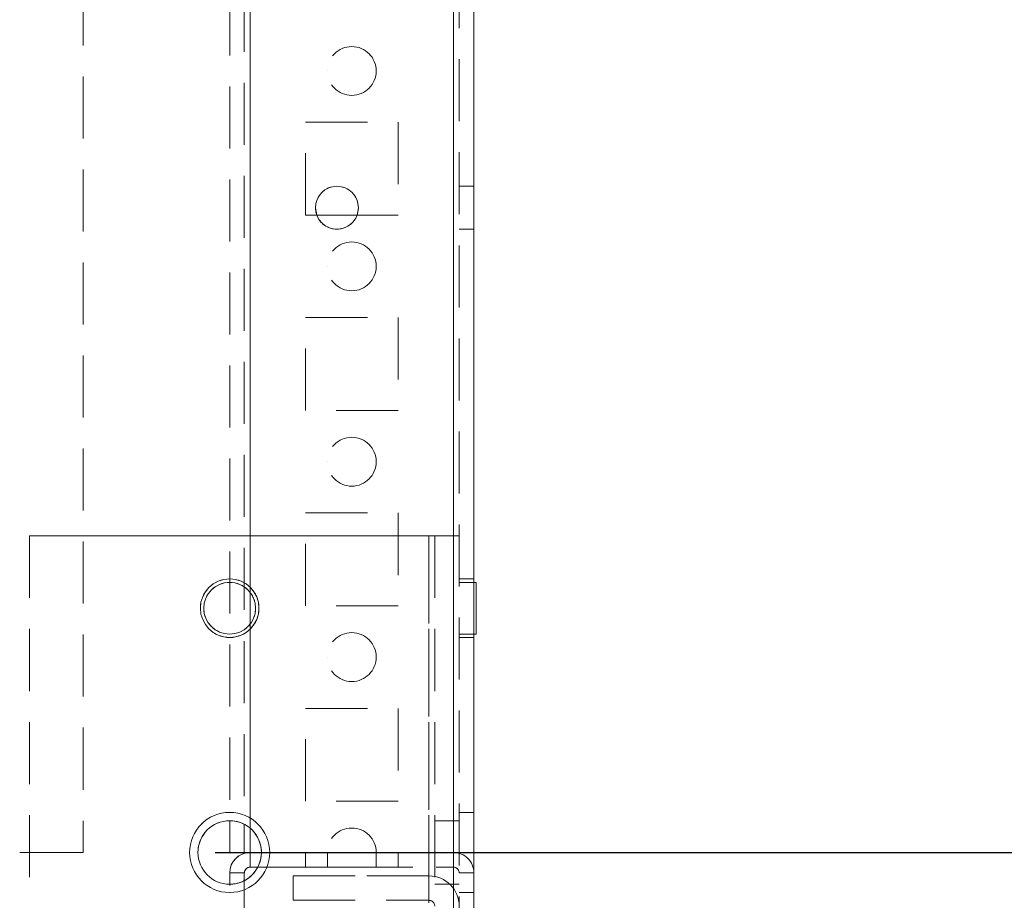
# Model space of a CAD drawing. Units: millimetres. Extents: x -3786 to 4614, y -3385 to 2555.
# Drawn here: x 1925 to 2026, y -1928 to -1838 of the extents above; entities that cross this region are included whole.
import ezdxf

# ---------------------------------------------------------------- set-up
doc = ezdxf.new("R2010")
doc.units = ezdxf.units.MM
doc.header["$LTSCALE"] = 5
doc.header["$PDSIZE"] = -1
doc.linetypes.add('HIDDEN', pattern=[1.905, 1.27, -0.635])
doc.layers.add('Dimensions', color=7, linetype='Continuous')
doc.styles.get("Standard").update_dxf_attribs({"font": 'romans.shx', "width": 0.8})
doc.dimstyles.new('SLDDIMSTYLE2', dxfattribs={"dimscale": 10, "dimtxt": 2.5, "dimasz": 3.302, "dimexe": 1, "dimexo": 1, "dimgap": 0.926042, "dimtad": 1, "dimdec": 0, "dimrnd": 1e-09, "dimzin": 12, "dimdsep": 46, "dimtxsty": 'Standard', "dimcen": 2, "dimadec": 0, "dimazin": 3, "dimtfac": 1, "dimtdec": 0, "dimtmove": 0, "dimatfit": 0, "dimfxl": 1, "dimfrac": 2, "dimtolj": 1, "dimtzin": 12, "dimarcsym": 0})

# ---------------------------------------------------------------- blocks, each defined once
blk = doc.blocks.new('*D44')
at = {"layer": 'Defpoints', "color": 0, "transparency": 16777216}
for p in [(1969.15, -1973.42), (2406.32, -1973.42), (1951.24, -2075.69)]:
    blk.add_point(p, dxfattribs=at)
at = {"layer": 'Dimensions', "color": 0, "lineweight": -2, "transparency": 16777216}
for p, q in [((2406.32, -1907.38), (2406.32, -1841.34)), ((1989.15, -1973.42), (2426.32, -1973.42)), ((2406.32, -1973.42), (2406.32, -2075.69)), ((1971.24, -2075.69), (2426.32, -2075.69)), ((2406.32, -2141.73), (2406.32, -2341.95))]:
    blk.add_line(p, q, dxfattribs=at)
at = {"layer": 'Dimensions', "color": 0, "transparency": 16777216}
for points in [[(2395.31, -1907.38), (2417.32, -1907.38), (2406.32, -1973.42)], [(2395.31, -2141.73), (2417.32, -2141.73), (2406.32, -2075.69)]]:
    blk.add_solid(points, dxfattribs=at)
at = {"layer": 'Dimensions', "color": 0, "transparency": 16777216, "insert": (2362.8, -2274.86), "char_height": 50, "attachment_point": 5, "rotation": 90}
blk.add_mtext('\\A1;102', dxfattribs=at)
blk = doc.blocks.new('*D45')
at = {"layer": 'Defpoints', "color": 0, "transparency": 16777216}
for p in [(1924.75, -1923.42), (2252.55, -1923.42), (1969.15, -1973.42)]:
    blk.add_point(p, dxfattribs=at)
at = {"layer": 'Dimensions', "color": 0, "lineweight": -2, "transparency": 16777216}
for p, q in [((2252.55, -1857.38), (2252.55, -1791.34)), ((1944.75, -1923.42), (2272.55, -1923.42)), ((2252.55, -1923.42), (2252.55, -1973.42)), ((1989.15, -1973.42), (2272.55, -1973.42)), ((2252.55, -2039.46), (2252.55, -2207.31))]:
    blk.add_line(p, q, dxfattribs=at)
at = {"layer": 'Dimensions', "color": 0, "transparency": 16777216}
for points in [[(2241.54, -1857.38), (2263.55, -1857.38), (2252.55, -1923.42)], [(2241.54, -2039.46), (2263.55, -2039.46), (2252.55, -1973.42)]]:
    blk.add_solid(points, dxfattribs=at)
at = {"layer": 'Dimensions', "color": 0, "transparency": 16777216, "insert": (2209.03, -2156.4), "char_height": 50, "attachment_point": 5, "rotation": 90}
blk.add_mtext('\\A1;50', dxfattribs=at)
blk = doc.blocks.new('*D46')
at = {"layer": 'Defpoints', "color": 0, "transparency": 16777216}
for p in [(1924.76, -3.42), (2252.55, -3.42), (1924.75, -1923.42)]:
    blk.add_point(p, dxfattribs=at)
at = {"layer": 'Dimensions', "color": 0, "lineweight": -2, "transparency": 16777216}
for p, q in [((1944.76, -3.42), (2272.55, -3.42)), ((2252.55, -1857.38), (2252.55, -69.46)), ((1944.75, -1923.42), (2272.55, -1923.42))]:
    blk.add_line(p, q, dxfattribs=at)
at = {"layer": 'Dimensions', "color": 0, "transparency": 16777216}
for points in [[(2241.54, -69.46), (2263.55, -69.46), (2252.55, -3.42)], [(2241.54, -1857.38), (2263.55, -1857.38), (2252.55, -1923.42)]]:
    blk.add_solid(points, dxfattribs=at)
at = {"layer": 'Dimensions', "color": 0, "transparency": 16777216, "insert": (2209.03, -963.42), "char_height": 50, "attachment_point": 5, "rotation": 90}
blk.add_mtext('\\A1;1920', dxfattribs=at)
blk = doc.blocks.new('*D47')
at = {"layer": 'Defpoints', "color": 0, "transparency": 16777216}
for p in [(1969.16, 46.59), (2406.32, 46.59), (1969.15, -1973.42)]:
    blk.add_point(p, dxfattribs=at)
at = {"layer": 'Dimensions', "color": 0, "lineweight": -2, "transparency": 16777216}
for p, q in [((1989.16, 46.59), (2426.32, 46.59)), ((2406.32, -1907.38), (2406.32, -19.45)), ((1989.15, -1973.42), (2426.32, -1973.42))]:
    blk.add_line(p, q, dxfattribs=at)
at = {"layer": 'Dimensions', "color": 0, "transparency": 16777216}
for points in [[(2395.31, -19.45), (2417.32, -19.45), (2406.32, 46.59)], [(2395.31, -1907.38), (2417.32, -1907.38), (2406.32, -1973.42)]]:
    blk.add_solid(points, dxfattribs=at)
at = {"layer": 'Dimensions', "color": 0, "transparency": 16777216, "insert": (2362.8, -963.42), "char_height": 50, "attachment_point": 5, "rotation": 90}
blk.add_mtext('\\A1;2020', dxfattribs=at)

msp = doc.modelspace()

# ---------------------------------------------------------------- linework, layer by layer
at = {"color": 7, "linetype": 'Continuous', "lineweight": 18}
for p, q in [((1969.15, -1970.57, -200.31), (1969.15, 43.73, -200.31)), ((1971.25, -1970.57, -200.31), (1971.25, 43.73, -200.31)), ((1955.03, -1857.42, -200.31), (1955.16, -1858.17, -200.31)), ((1955.03, -1857.42, -200.31), (1955.16, -1858.17, -200.31)), ((1959.29, -1858.17, -200.31), (1959.43, -1857.42, -200.31)), ((1959.29, -1858.17, -200.31), (1959.43, -1857.42, -200.31)), ((1959.29, -1858.17, -200.31), (1955.16, -1858.17, -200.31)), ((1959.29, -1858.17, -200.31), (1955.16, -1858.17, -200.31)), ((1959.29, -1858.17, -200.31), (1955.16, -1858.17, -200.31)), ((1959.29, -1858.17, -200.31), (1955.16, -1858.17, -200.31)), ((1971.5, -1895.77, -200.31), (1971.25, -1895.77, -200.31)), ((1971.5, -1895.77, -200.31), (1971.25, -1895.77, -200.31)), ((1971.5, -1895.77, -200.31), (1971.5, -1901.07, -200.31)), ((1971.5, -1895.77, -200.31), (1971.5, -1895.77, -200.31)), ((1943.6, -1898.42, -200.31), (1943.6, -1898.42, -200.31)), ((1948.9, -1898.42, -200.31), (1948.9, -1898.42, -200.31)), ((1971.25, -1901.07, -200.31), (1971.5, -1901.07, -200.31)), ((1946.25, -1920.17, -200.31), (1946.25, -1923.42, -200.31)), ((1947.75, -1920.54, -200.31), (1947.75, -1923.42, -200.31)), ((1947.75, -1923.42, -200.31), (1946.25, -1923.42, -200.31)), ((1948.35, -1923.42, -200.31), (1947.75, -1923.42, -200.31)), ((1949.5, -1923.42, -200.31), (1948.35, -1923.42, -200.31)), ((1948.35, -1924.92, -200.31), (1948.35, -1923.42, -200.31)), ((1948.35, -1924.92, -200.31), (1949.13, -1924.92, -200.31)), ((1947.75, -1925.52, -200.31), (1946.25, -1925.52, -200.31)), ((1946.25, -1925.52, -200.31), (1946.25, -1925.52, -200.31)), ((1946.25, -1926.67, -200.31), (1946.25, -1925.52, -200.31)), ((1947.75, -1925.52, -200.31), (1947.75, -1926.3, -200.31))]:
    msp.add_line(p, q, dxfattribs=at)
at = {"color": 7, "linetype": 'HIDDEN', "lineweight": 18}
for p, q in [((1969.15, 43.73, -200.31), (1969.15, -1970.57, -200.31)), ((1969.15, -1970.57, -200.31), (1969.15, 43.73, -200.31)), ((1969.15, 43.73, -200.31), (1969.15, -1970.57, -200.31)), ((1969.75, 43.73, -200.31), (1969.75, -1970.57, -200.31)), ((1948.35, -3.42, -200.31), (1948.35, -1923.42, -200.31)), ((1948.35, -1923.42, -200.31), (1948.35, -3.42, -200.31)), ((1948.35, -3.42, -200.31), (1948.35, -1923.42, -200.31)), ((1969.15, -3.42, -200.31), (1969.15, -1923.42, -200.31)), ((1969.15, -1923.42, -200.31), (1969.15, -3.42, -200.31)), ((1969.15, -1923.42, -200.31), (1969.15, -3.42, -200.31)), ((1969.15, -3.42, -200.31), (1969.15, -1923.42, -200.31)), ((1948.35, -1920.94, -200.31), (1948.35, -5.9, -200.31)), ((1946.25, -6.67, -200.31), (1946.25, -1920.17, -200.31)), ((1947.75, -6.3, -200.31), (1947.75, -1920.54, -200.31)), ((1931.25, -1710.62, -200.31), (1931.25, -1923.42, -200.31)), ((1956.25, -1843.42, -200.31), (1956.25, -1843.42, -200.31)), ((1956.25, -1843.42, -200.31), (1956.25, -1843.42, -200.31)), ((1961.25, -1843.42, -200.31), (1961.25, -1843.42, -200.31)), ((1961.25, -1843.42, -200.31), (1961.25, -1843.42, -200.31)), ((1954, -1848.67, -200.31), (1963.5, -1848.67, -200.31)), ((1954, -1858.17, -200.31), (1954, -1848.67, -200.31)), ((1954, -1848.67, -200.31), (1954, -1848.67, -200.31)), ((1954, -1848.67, -200.31), (1963.5, -1848.67, -200.31)), ((1954, -1848.67, -200.31), (1963.5, -1848.67, -200.31)), ((1954, -1848.67, -200.31), (1954, -1848.67, -200.31)), ((1954, -1848.67, -200.31), (1954, -1848.67, -200.31)), ((1954, -1848.67, -200.31), (1963.5, -1848.67, -200.31)), ((1963.5, -1848.67, -200.31), (1963.5, -1858.17, -200.31)), ((1963.5, -1848.67, -200.31), (1963.5, -1848.67, -200.31)), ((1963.5, -1848.67, -200.31), (1963.5, -1848.67, -200.31)), ((1963.5, -1848.67, -200.31), (1963.5, -1848.67, -200.31)), ((1971.25, -1855.22, -200.31), (1969.75, -1855.22, -200.31)), ((1971.25, -1855.22, -200.31), (1969.75, -1855.22, -200.31)), ((1955.03, -1857.42, -200.31), (1955.03, -1857.42, -200.31)), ((1955.03, -1857.42, -200.31), (1955.03, -1857.42, -200.31)), ((1959.43, -1857.42, -200.31), (1959.43, -1857.42, -200.31)), ((1959.43, -1857.42, -200.31), (1959.43, -1857.42, -200.31)), ((1955.16, -1858.17, -200.31), (1954, -1858.17, -200.31)), ((1955.16, -1858.17, -200.31), (1954, -1858.17, -200.31)), ((1954, -1858.17, -200.31), (1954, -1858.17, -200.31)), ((1955.16, -1858.17, -200.31), (1954, -1858.17, -200.31)), ((1955.16, -1858.17, -200.31), (1954, -1858.17, -200.31)), ((1954, -1858.17, -200.31), (1954, -1858.17, -200.31)), ((1963.5, -1858.17, -200.31), (1959.29, -1858.17, -200.31)), ((1963.5, -1858.17, -200.31), (1959.29, -1858.17, -200.31)), ((1963.5, -1858.17, -200.31), (1959.29, -1858.17, -200.31)), ((1963.5, -1858.17, -200.31), (1959.29, -1858.17, -200.31)), ((1963.5, -1858.17, -200.31), (1963.5, -1858.17, -200.31)), ((1963.5, -1858.17, -200.31), (1963.5, -1858.17, -200.31)), ((1969.75, -1859.62, -200.31), (1971.25, -1859.62, -200.31)), ((1969.75, -1859.62, -200.31), (1971.25, -1859.62, -200.31)), ((1956.25, -1863.42, -200.31), (1956.25, -1863.42, -200.31)), ((1956.25, -1863.42, -200.31), (1956.25, -1863.42, -200.31)), ((1961.25, -1863.42, -200.31), (1961.25, -1863.42, -200.31)), ((1961.25, -1863.42, -200.31), (1961.25, -1863.42, -200.31)), ((1954, -1868.67, -200.31), (1963.5, -1868.67, -200.31)), ((1954, -1878.17, -200.31), (1954, -1868.67, -200.31)), ((1954, -1868.67, -200.31), (1954, -1868.67, -200.31)), ((1954, -1868.67, -200.31), (1963.5, -1868.67, -200.31)), ((1954, -1868.67, -200.31), (1954, -1868.67, -200.31)), ((1954, -1868.67, -200.31), (1954, -1868.67, -200.31)), ((1963.5, -1868.67, -200.31), (1963.5, -1878.17, -200.31)), ((1963.5, -1868.67, -200.31), (1963.5, -1868.67, -200.31)), ((1963.5, -1868.67, -200.31), (1963.5, -1868.67, -200.31)), ((1963.5, -1868.67, -200.31), (1963.5, -1868.67, -200.31)), ((1963.5, -1878.17, -200.31), (1954, -1878.17, -200.31)), ((1954, -1878.17, -200.31), (1954, -1878.17, -200.31)), ((1963.5, -1878.17, -200.31), (1954, -1878.17, -200.31)), ((1954, -1878.17, -200.31), (1954, -1878.17, -200.31)), ((1963.5, -1878.17, -200.31), (1963.5, -1878.17, -200.31)), ((1963.5, -1878.17, -200.31), (1963.5, -1878.17, -200.31)), ((1956.25, -1883.42, -200.31), (1956.25, -1883.42, -200.31)), ((1956.25, -1883.42, -200.31), (1956.25, -1883.42, -200.31)), ((1961.25, -1883.42, -200.31), (1961.25, -1883.42, -200.31)), ((1961.25, -1883.42, -200.31), (1961.25, -1883.42, -200.31)), ((1954, -1888.67, -200.31), (1963.5, -1888.67, -200.31)), ((1954, -1898.17, -200.31), (1954, -1888.67, -200.31)), ((1954, -1888.67, -200.31), (1954, -1888.67, -200.31)), ((1954, -1888.67, -200.31), (1963.5, -1888.67, -200.31)), ((1954, -1888.67, -200.31), (1954, -1888.67, -200.31)), ((1954, -1888.67, -200.31), (1954, -1888.67, -200.31)), ((1963.5, -1888.67, -200.31), (1963.5, -1898.17, -200.31)), ((1963.5, -1888.67, -200.31), (1963.5, -1888.67, -200.31)), ((1963.5, -1888.67, -200.31), (1963.5, -1888.67, -200.31)), ((1963.5, -1888.67, -200.31), (1963.5, -1888.67, -200.31)), ((1925.75, -1891.02, -200.31), (1966.65, -1891.02, -200.31)), ((1925.75, -1891.02, -200.31), (1925.75, -1930.17, -200.31)), ((1925.75, -1891.02, -200.31), (1925.75, -1891.02, -200.31)), ((1966.65, -1891.02, -200.31), (1925.75, -1891.02, -200.31)), ((1925.75, -1891.02, -200.31), (1966.65, -1891.02, -200.31)), ((1925.75, -1891.02, -200.31), (1925.75, -1891.02, -200.31)), ((1966.65, -1891.02, -200.31), (1925.75, -1891.02, -200.31)), ((1925.75, -1891.02, -200.31), (1925.75, -1891.02, -200.31)), ((1966.65, -1891.02, -200.31), (1966.65, -1891.02, -200.31)), ((1966.65, -1966.67, -200.31), (1966.65, -1891.02, -200.31)), ((1966.65, -1891.02, -200.31), (1966.65, -1966.67, -200.31)), ((1966.65, -1966.67, -200.31), (1966.65, -1891.02, -200.31)), ((1966.65, -1891.02, -200.31), (1967.25, -1891.02, -200.31)), ((1966.65, -1891.02, -200.31), (1966.65, -1966.67, -200.31)), ((1966.65, -1891.02, -200.31), (1966.65, -1891.02, -200.31)), ((1967.25, -1891.02, -200.31), (1969.75, -1891.02, -200.31)), ((1967.25, -1891.02, -200.31), (1967.25, -1966.67, -200.31)), ((1969.75, -1891.02, -200.31), (1967.25, -1891.02, -200.31)), ((1967.25, -1891.02, -200.31), (1967.25, -1891.02, -200.31)), ((1967.25, -1891.02, -200.31), (1969.75, -1891.02, -200.31)), ((1967.25, -1891.02, -200.31), (1969.75, -1891.02, -200.31)), ((1967.25, -1891.02, -200.31), (1967.25, -1891.02, -200.31)), ((1967.25, -1891.02, -200.31), (1967.25, -1891.02, -200.31)), ((1971.25, -1895.42, -200.31), (1969.75, -1895.42, -200.31)), ((1971.25, -1895.42, -200.31), (1969.75, -1895.42, -200.31)), ((1971.25, -1895.77, -200.31), (1969.75, -1895.77, -200.31)), ((1971.25, -1895.77, -200.31), (1969.75, -1895.77, -200.31)), ((1963.5, -1898.17, -200.31), (1954, -1898.17, -200.31)), ((1954, -1898.17, -200.31), (1954, -1898.17, -200.31)), ((1963.5, -1898.17, -200.31), (1954, -1898.17, -200.31)), ((1954, -1898.17, -200.31), (1954, -1898.17, -200.31)), ((1963.5, -1898.17, -200.31), (1963.5, -1898.17, -200.31)), ((1963.5, -1898.17, -200.31), (1963.5, -1898.17, -200.31)), ((1943.25, -1898.42, -200.31), (1943.25, -1898.42, -200.31)), ((1943.25, -1898.42, -200.31), (1943.25, -1898.42, -200.31)), ((1943.6, -1898.42, -200.31), (1943.6, -1898.42, -200.31)), ((1948.9, -1898.42, -200.31), (1948.9, -1898.42, -200.31)), ((1949.25, -1898.42, -200.31), (1949.25, -1898.42, -200.31)), ((1949.25, -1898.42, -200.31), (1949.25, -1898.42, -200.31)), ((1969.75, -1901.07, -200.31), (1971.25, -1901.07, -200.31)), ((1969.75, -1901.07, -200.31), (1971.5, -1901.07, -200.31)), ((1969.75, -1901.42, -200.31), (1971.25, -1901.42, -200.31)), ((1969.75, -1901.42, -200.31), (1971.25, -1901.42, -200.31)), ((1956.25, -1903.42, -200.31), (1956.25, -1903.42, -200.31)), ((1961.25, -1903.42, -200.31), (1961.25, -1903.42, -200.31)), ((1954, -1908.67, -200.31), (1963.5, -1908.67, -200.31)), ((1954, -1918.17, -200.31), (1954, -1908.67, -200.31)), ((1954, -1908.67, -200.31), (1954, -1908.67, -200.31)), ((1954, -1908.67, -200.31), (1963.5, -1908.67, -200.31)), ((1954, -1908.67, -200.31), (1954, -1908.67, -200.31)), ((1954, -1908.67, -200.31), (1954, -1908.67, -200.31)), ((1963.5, -1908.67, -200.31), (1963.5, -1918.17, -200.31)), ((1963.5, -1908.67, -200.31), (1963.5, -1908.67, -200.31)), ((1963.5, -1908.67, -200.31), (1963.5, -1908.67, -200.31)), ((1963.5, -1908.67, -200.31), (1963.5, -1908.67, -200.31)), ((1963.5, -1918.17, -200.31), (1954, -1918.17, -200.31)), ((1954, -1918.17, -200.31), (1954, -1918.17, -200.31)), ((1963.5, -1918.17, -200.31), (1954, -1918.17, -200.31)), ((1963.5, -1918.17, -200.31), (1963.5, -1918.17, -200.31)), ((1971.25, -1919.32, -200.31), (1969.75, -1919.32, -200.31)), ((1971.25, -1919.32, -200.31), (1969.75, -1919.32, -200.31)), ((1969.75, -1920.17, -200.31), (1967.25, -1920.17, -200.31)), ((1969.75, -1920.17, -200.31), (1967.25, -1920.17, -200.31)), ((1931.25, -1923.42, -200.31), (1923.35, -1923.42, -200.31)), ((1931.25, -1923.42, -200.31), (1924.75, -1923.42, -200.31)), ((1924.75, -1923.42, -200.31), (1931.25, -1923.42, -200.31)), ((1942.15, -1923.42, -200.31), (1942.15, -1923.42, -200.31)), ((1942.15, -1923.42, -200.31), (1942.15, -1923.42, -200.31)), ((1943, -1923.42, -200.31), (1943, -1923.42, -200.31)), ((1943, -1923.42, -200.31), (1943, -1923.42, -200.31)), ((1947.75, -1923.42, -200.31), (1946.25, -1923.42, -200.31)), ((1947.75, -1923.42, -200.31), (1946.25, -1923.42, -200.31)), ((1947.75, -1923.42, -200.31), (1946.25, -1923.42, -200.31)), ((1947.75, -1923.42, -200.31), (1948.35, -1923.42, -200.31)), ((1948.35, -1923.42, -200.31), (1948.25, -1923.42, -200.31)), ((1948.35, -1923.42, -200.31), (1948.35, -1923.42, -200.31)), ((1948.35, -1923.42, -200.31), (1956.25, -1923.42, -200.31)), ((1956.25, -1923.42, -200.31), (1948.35, -1923.42, -200.31)), ((1948.35, -1923.42, -200.31), (1948.35, -1923.42, -200.31)), ((1948.35, -1923.42, -200.31), (1956.25, -1923.42, -200.31)), ((1948.35, -1924.92, -200.31), (1948.35, -1923.42, -200.31)), ((1948.35, -1923.42, -200.31), (1948.35, -1923.42, -200.31)), ((1969.15, -1923.42, -200.31), (1949.5, -1923.42, -200.31)), ((1949.5, -1923.42, -200.31), (1949.5, -1923.42, -200.31)), ((1949.5, -1923.42, -200.31), (1949.5, -1923.42, -200.31)), ((1950.35, -1923.42, -200.31), (1950.35, -1923.42, -200.31)), ((1950.35, -1923.42, -200.31), (1950.35, -1923.42, -200.31)), ((1954, -1923.42, -200.31), (1963.5, -1923.42, -200.31)), ((1963.5, -1923.42, -200.31), (1954, -1923.42, -200.31)), ((1954, -1923.42, -200.31), (1954, -1923.42, -200.31)), ((1954, -1923.42, -200.31), (1963.5, -1923.42, -200.31)), ((1963.5, -1923.42, -200.31), (1954, -1923.42, -200.31)), ((1954, -1923.42, -200.31), (1954, -1923.42, -200.31)), ((1954, -1923.42, -200.31), (1963.5, -1923.42, -200.31)), ((1963.5, -1923.42, -200.31), (1954, -1923.42, -200.31)), ((1954, -1923.42, -200.31), (1954, -1923.42, -200.31)), ((1954, -1923.42, -200.31), (1963.5, -1923.42, -200.31)), ((1963.5, -1923.42, -200.31), (1954, -1923.42, -200.31)), ((1954, -1923.42, -200.31), (1954, -1923.42, -200.31)), ((1954, -1923.42, -200.31), (1963.5, -1923.42, -200.31)), ((1963.5, -1923.42, -200.31), (1954, -1923.42, -200.31)), ((1954, -1923.42, -200.31), (1954, -1923.42, -200.31)), ((1954, -1923.42, -200.31), (1963.5, -1923.42, -200.31)), ((1963.5, -1923.42, -200.31), (1954, -1923.42, -200.31)), ((1954, -1923.42, -200.31), (1954, -1923.42, -200.31)), ((1954, -1923.42, -200.31), (1963.5, -1923.42, -200.31)), ((1963.5, -1923.42, -200.31), (1954, -1923.42, -200.31)), ((1954, -1923.42, -200.31), (1954, -1923.42, -200.31)), ((1954, -1923.42, -200.31), (1963.5, -1923.42, -200.31)), ((1963.5, -1923.42, -200.31), (1954, -1923.42, -200.31)), ((1954, -1923.42, -200.31), (1954, -1923.42, -200.31)), ((1954, -1923.42, -200.31), (1963.5, -1923.42, -200.31)), ((1963.5, -1923.42, -200.31), (1954, -1923.42, -200.31)), ((1954, -1923.42, -200.31), (1954, -1923.42, -200.31)), ((1954, -1923.42, -200.31), (1963.5, -1923.42, -200.31)), ((1963.5, -1923.42, -200.31), (1954, -1923.42, -200.31)), ((1954, -1923.42, -200.31), (1954, -1923.42, -200.31)), ((1954, -1923.42, -200.31), (1963.5, -1923.42, -200.31)), ((1963.5, -1923.42, -200.31), (1954, -1923.42, -200.31)), ((1954, -1923.42, -200.31), (1954, -1923.42, -200.31)), ((1954, -1923.42, -200.31), (1963.5, -1923.42, -200.31)), ((1963.5, -1923.42, -200.31), (1954, -1923.42, -200.31)), ((1954, -1923.42, -200.31), (1954, -1923.42, -200.31)), ((1954, -1924.92, -200.31), (1954, -1923.42, -200.31)), ((1954, -1923.42, -200.31), (1954, -1923.42, -200.31)), ((1954, -1923.42, -200.31), (1954, -1923.42, -200.31)), ((1954, -1923.42, -200.31), (1954, -1923.42, -200.31)), ((1954, -1923.42, -200.31), (1954, -1923.42, -200.31)), ((1954, -1923.42, -200.31), (1954, -1923.42, -200.31)), ((1954, -1923.42, -200.31), (1954, -1923.42, -200.31)), ((1954, -1923.42, -200.31), (1954, -1923.42, -200.31)), ((1954, -1923.42, -200.31), (1954, -1923.42, -200.31)), ((1954, -1923.42, -200.31), (1954, -1923.42, -200.31)), ((1954, -1923.42, -200.31), (1954, -1923.42, -200.31)), ((1954, -1923.42, -200.31), (1954, -1923.42, -200.31)), ((1956.25, -1923.42, -200.31), (1956.25, -1923.42, -200.31)), ((1956.25, -1923.42, -200.31), (1956.25, -1923.42, -200.31)), ((1961.25, -1923.42, -200.31), (1956.25, -1923.42, -200.31)), ((1956.25, -1923.42, -200.31), (1956.25, -1924.92, -200.31)), ((1956.25, -1923.42, -200.31), (1956.25, -1923.42, -200.31)), ((1956.25, -1923.42, -200.31), (1956.25, -1923.42, -200.31)), ((1956.25, -1923.42, -200.31), (1956.25, -1923.42, -200.31)), ((1956.25, -1923.42, -200.31), (1956.25, -1923.42, -200.31)), ((1956.25, -1923.42, -200.31), (1956.25, -1923.42, -200.31)), ((1956.25, -1923.42, -200.31), (1956.25, -1923.42, -200.31)), ((1956.25, -1923.42, -200.31), (1956.25, -1923.42, -200.31)), ((1956.25, -1923.42, -200.31), (1956.25, -1923.42, -200.31)), ((1956.25, -1923.42, -200.31), (1956.25, -1923.42, -200.31)), ((1956.25, -1923.42, -200.31), (1956.25, -1923.42, -200.31)), ((1961.25, -1923.42, -200.31), (1961.25, -1923.42, -200.31)), ((1961.25, -1923.42, -200.31), (1969.15, -1923.42, -200.31)), ((1969.15, -1923.42, -200.31), (1961.25, -1923.42, -200.31)), ((1961.25, -1923.42, -200.31), (1961.25, -1923.42, -200.31)), ((1961.25, -1923.42, -200.31), (1969.15, -1923.42, -200.31)), ((1961.25, -1924.92, -200.31), (1961.25, -1923.42, -200.31)), ((1961.25, -1923.42, -200.31), (1961.25, -1923.42, -200.31)), ((1961.25, -1923.42, -200.31), (1961.25, -1923.42, -200.31)), ((1961.25, -1923.42, -200.31), (1961.25, -1923.42, -200.31)), ((1961.25, -1923.42, -200.31), (1961.25, -1923.42, -200.31)), ((1961.25, -1923.42, -200.31), (1961.25, -1923.42, -200.31)), ((1961.25, -1923.42, -200.31), (1961.25, -1923.42, -200.31)), ((1961.25, -1923.42, -200.31), (1961.25, -1923.42, -200.31)), ((1961.25, -1923.42, -200.31), (1961.25, -1923.42, -200.31)), ((1961.25, -1923.42, -200.31), (1961.25, -1923.42, -200.31)), ((1961.25, -1923.42, -200.31), (1961.25, -1923.42, -200.31)), ((1963.5, -1923.42, -200.31), (1963.5, -1923.42, -200.31)), ((1963.5, -1923.42, -200.31), (1963.5, -1923.42, -200.31)), ((1963.5, -1923.42, -200.31), (1963.5, -1923.42, -200.31)), ((1963.5, -1923.42, -200.31), (1963.5, -1923.42, -200.31)), ((1963.5, -1923.42, -200.31), (1963.5, -1923.42, -200.31)), ((1963.5, -1923.42, -200.31), (1963.5, -1923.42, -200.31)), ((1963.5, -1923.42, -200.31), (1963.5, -1923.42, -200.31)), ((1963.5, -1923.42, -200.31), (1963.5, -1923.42, -200.31)), ((1963.5, -1923.42, -200.31), (1963.5, -1923.42, -200.31)), ((1963.5, -1923.42, -200.31), (1963.5, -1923.42, -200.31)), ((1963.5, -1923.42, -200.31), (1963.5, -1923.42, -200.31)), ((1963.5, -1923.42, -200.31), (1963.5, -1923.42, -200.31)), ((1963.5, -1924.92, -200.31), (1963.5, -1923.42, -200.31)), ((1963.5, -1923.42, -200.31), (1963.5, -1923.42, -200.31)), ((1963.5, -1923.42, -200.31), (1963.5, -1923.42, -200.31)), ((1963.5, -1923.42, -200.31), (1963.5, -1923.42, -200.31)), ((1963.5, -1923.42, -200.31), (1963.5, -1923.42, -200.31)), ((1963.5, -1923.42, -200.31), (1963.5, -1923.42, -200.31)), ((1963.5, -1923.42, -200.31), (1963.5, -1923.42, -200.31)), ((1963.5, -1923.42, -200.31), (1963.5, -1923.42, -200.31)), ((1963.5, -1923.42, -200.31), (1963.5, -1923.42, -200.31)), ((1963.5, -1923.42, -200.31), (1963.5, -1923.42, -200.31)), ((1963.5, -1923.42, -200.31), (1963.5, -1923.42, -200.31)), ((1963.5, -1923.42, -200.31), (1963.5, -1923.42, -200.31)), ((1969.75, -1923.42, -200.31), (1969.15, -1923.42, -200.31)), ((1969.15, -1923.42, -200.31), (1969.15, -1923.42, -200.31)), ((1969.15, -1923.42, -200.31), (1969.15, -1923.42, -200.31)), ((1969.15, -1923.42, -200.31), (1969.75, -1923.42, -200.31)), ((1969.15, -1923.42, -200.31), (1969.15, -1923.42, -200.31)), ((1969.15, -1924.92, -200.31), (1969.15, -1923.42, -200.31)), ((1969.15, -1924.92, -200.31), (1969.15, -1923.42, -200.31)), ((1969.75, -1923.42, -200.31), (1971.25, -1923.42, -200.31)), ((1969.75, -1923.42, -200.31), (1971.25, -1923.42, -200.31)), ((1969.75, -1923.42, -200.31), (1971.25, -1923.42, -200.31)), ((1969.75, -1923.42, -200.31), (1971.25, -1923.42, -200.31)), ((1948.35, -1924.92, -200.31), (1948.35, -1924.92, -200.31)), ((1948.35, -1924.92, -200.31), (1969.15, -1924.92, -200.31)), ((1949.13, -1924.92, -200.31), (1969.15, -1924.92, -200.31)), ((1954, -1924.92, -200.31), (1963.5, -1924.92, -200.31)), ((1963.5, -1924.92, -200.31), (1954, -1924.92, -200.31)), ((1954, -1924.92, -200.31), (1963.5, -1924.92, -200.31)), ((1963.5, -1924.92, -200.31), (1954, -1924.92, -200.31)), ((1954, -1924.92, -200.31), (1963.5, -1924.92, -200.31)), ((1963.5, -1924.92, -200.31), (1954, -1924.92, -200.31)), ((1954, -1924.92, -200.31), (1963.5, -1924.92, -200.31)), ((1963.5, -1924.92, -200.31), (1954, -1924.92, -200.31)), ((1954, -1924.92, -200.31), (1963.5, -1924.92, -200.31)), ((1963.5, -1924.92, -200.31), (1954, -1924.92, -200.31)), ((1954, -1924.92, -200.31), (1963.5, -1924.92, -200.31)), ((1963.5, -1924.92, -200.31), (1954, -1924.92, -200.31)), ((1954, -1924.92, -200.31), (1963.5, -1924.92, -200.31)), ((1963.5, -1924.92, -200.31), (1954, -1924.92, -200.31)), ((1954, -1924.92, -200.31), (1963.5, -1924.92, -200.31)), ((1963.5, -1924.92, -200.31), (1954, -1924.92, -200.31)), ((1954, -1924.92, -200.31), (1963.5, -1924.92, -200.31)), ((1963.5, -1924.92, -200.31), (1954, -1924.92, -200.31)), ((1954, -1924.92, -200.31), (1963.5, -1924.92, -200.31)), ((1963.5, -1924.92, -200.31), (1954, -1924.92, -200.31)), ((1954, -1924.92, -200.31), (1963.5, -1924.92, -200.31)), ((1963.5, -1924.92, -200.31), (1954, -1924.92, -200.31)), ((1954, -1924.92, -200.31), (1963.5, -1924.92, -200.31)), ((1963.5, -1924.92, -200.31), (1954, -1924.92, -200.31)), ((1969.15, -1924.92, -200.31), (1969.15, -1924.92, -200.31)), ((1947.75, -1925.52, -200.31), (1946.25, -1925.52, -200.31)), ((1947.75, -1925.52, -200.31), (1947.75, -1925.52, -200.31)), ((1947.75, -1926.3, -200.31), (1947.75, -1936.32, -200.31)), ((1952.75, -1928.32, -200.31), (1952.75, -1925.82, -200.31)), ((1952.75, -1925.82, -200.31), (1966.65, -1925.82, -200.31)), ((1952.75, -1925.82, -200.31), (1952.75, -1925.82, -200.31)), ((1952.75, -1925.82, -200.31), (1966.65, -1925.82, -200.31)), ((1952.75, -1925.82, -200.31), (1952.75, -1925.82, -200.31)), ((1952.75, -1925.82, -200.31), (1966.65, -1925.82, -200.31)), ((1952.75, -1925.82, -200.31), (1952.75, -1925.82, -200.31)), ((1966.65, -1925.82, -200.31), (1952.75, -1925.82, -200.31)), ((1966.65, -1928.32, -200.31), (1966.65, -1925.82, -200.31)), ((1966.65, -1925.82, -200.31), (1966.65, -1925.82, -200.31)), ((1966.65, -1928.32, -200.31), (1966.65, -1925.82, -200.31)), ((1966.65, -1925.82, -200.31), (1966.65, -1925.82, -200.31)), ((1966.65, -1928.32, -200.31), (1966.65, -1925.82, -200.31)), ((1966.65, -1928.32, -200.31), (1966.65, -1925.82, -200.31)), ((1969.75, -1925.52, -200.31), (1971.25, -1925.52, -200.31)), ((1969.75, -1925.52, -200.31), (1971.25, -1925.52, -200.31)), ((1946.25, -1936.32, -200.31), (1946.25, -1926.67, -200.31)), ((1967.25, -1926.67, -200.31), (1969.75, -1926.67, -200.31)), ((1967.25, -1926.67, -200.31), (1969.75, -1926.67, -200.31)), ((1952.75, -1928.32, -200.31), (1966.65, -1928.32, -200.31)), ((1952.75, -1928.32, -200.31), (1966.65, -1928.32, -200.31)), ((1952.75, -1928.32, -200.31), (1966.65, -1928.32, -200.31)), ((1952.75, -1928.32, -200.31), (1966.65, -1928.32, -200.31)), ((1966.65, -1928.32, -200.31), (1966.65, -1928.32, -200.31)), ((1966.65, -1928.32, -200.31), (1966.65, -1928.32, -200.31)), ((1969.75, -1927.52, -200.31), (1971.25, -1927.52, -200.31)), ((1969.75, -1927.52, -200.31), (1971.25, -1927.52, -200.31))]:
    msp.add_line(p, q, dxfattribs=at)
at = {"color": 8, "linetype": 'Continuous', "lineweight": 18}
for q in [(1948.35, -1920.94, -200.31), (1948.35, -1923.42, -200.31)]:
    msp.add_line((1948.35, -1923.42, -200.31), q, dxfattribs=at)
at = {"color": 7, "linetype": 'HIDDEN', "lineweight": 18, "elevation": -200.31, "flags": 128}
for points in [[(1969.75, -1891.02), (1969.69, -1891.02), (1969.51, -1891.02), (1969.23, -1891.02), (1968.84, -1891.02), (1968.37, -1891.02), (1967.84, -1891.02), (1967.26, -1891.02), (1966.65, -1891.02)], [(1967.25, -1891.02), (1967.24, -1891.02), (1967.21, -1891.02), (1967.15, -1891.02), (1967.08, -1891.02), (1966.98, -1891.02), (1966.88, -1891.02), (1966.77, -1891.02), (1966.65, -1891.02)], [(1966.65, -1891.02), (1967.26, -1891.02), (1967.84, -1891.02), (1968.37, -1891.02), (1968.84, -1891.02), (1969.23, -1891.02), (1969.51, -1891.02), (1969.69, -1891.02), (1969.75, -1891.02)], [(1948.35, -1923.42), (1947.94, -1923.42), (1947.55, -1923.42), (1947.18, -1923.42), (1946.87, -1923.42), (1946.6, -1923.42), (1946.41, -1923.42), (1946.29, -1923.42), (1946.25, -1923.42)], [(1946.25, -1923.42), (1946.29, -1923.42), (1946.41, -1923.42), (1946.6, -1923.42), (1946.87, -1923.42), (1947.18, -1923.42), (1947.55, -1923.42), (1947.94, -1923.42), (1948.35, -1923.42)], [(1958.75, -1923.42), (1959.71, -1923.42), (1960.52, -1923.42), (1961.06, -1923.42), (1961.25, -1923.42), (1961.06, -1923.42), (1960.52, -1923.42), (1959.71, -1923.42), (1958.75, -1923.42), (1957.79, -1923.42), (1956.98, -1923.42), (1956.44, -1923.42), (1956.25, -1923.42), (1956.44, -1923.42), (1956.98, -1923.42), (1957.79, -1923.42), (1958.75, -1923.42)], [(1958.75, -1923.42), (1959.71, -1923.42), (1960.52, -1923.42), (1961.06, -1923.42), (1961.25, -1923.42), (1961.06, -1923.42), (1960.52, -1923.42), (1959.71, -1923.42), (1958.75, -1923.42), (1957.79, -1923.42), (1956.98, -1923.42), (1956.44, -1923.42), (1956.25, -1923.42), (1956.44, -1923.42), (1956.98, -1923.42), (1957.79, -1923.42), (1958.75, -1923.42)], [(1958.75, -1923.42), (1959.71, -1923.42), (1960.52, -1923.42), (1961.06, -1923.42), (1961.25, -1923.42), (1961.06, -1923.42), (1960.52, -1923.42), (1959.71, -1923.42), (1958.75, -1923.42), (1957.79, -1923.42), (1956.98, -1923.42), (1956.44, -1923.42), (1956.25, -1923.42), (1956.44, -1923.42), (1956.98, -1923.42), (1957.79, -1923.42), (1958.75, -1923.42)], [(1958.75, -1923.42), (1959.71, -1923.42), (1960.52, -1923.42), (1961.06, -1923.42), (1961.25, -1923.42), (1961.06, -1923.42), (1960.52, -1923.42), (1959.71, -1923.42), (1958.75, -1923.42), (1957.79, -1923.42), (1956.98, -1923.42), (1956.44, -1923.42), (1956.25, -1923.42), (1956.44, -1923.42), (1956.98, -1923.42), (1957.79, -1923.42), (1958.75, -1923.42)], [(1958.75, -1923.42), (1959.71, -1923.42), (1960.52, -1923.42), (1961.06, -1923.42), (1961.25, -1923.42), (1961.06, -1923.42), (1960.52, -1923.42), (1959.71, -1923.42), (1958.75, -1923.42), (1957.79, -1923.42), (1956.98, -1923.42), (1956.44, -1923.42), (1956.25, -1923.42), (1956.44, -1923.42), (1956.98, -1923.42), (1957.79, -1923.42), (1958.75, -1923.42)], [(1958.75, -1923.42), (1959.71, -1923.42), (1960.52, -1923.42), (1961.06, -1923.42), (1961.25, -1923.42), (1961.06, -1923.42), (1960.52, -1923.42), (1959.71, -1923.42), (1958.75, -1923.42), (1957.79, -1923.42), (1956.98, -1923.42), (1956.44, -1923.42), (1956.25, -1923.42), (1956.44, -1923.42), (1956.98, -1923.42), (1957.79, -1923.42), (1958.75, -1923.42)], [(1958.75, -1923.42), (1959.71, -1923.42), (1960.52, -1923.42), (1961.06, -1923.42), (1961.25, -1923.42), (1961.06, -1923.42), (1960.52, -1923.42), (1959.71, -1923.42), (1958.75, -1923.42), (1957.79, -1923.42), (1956.98, -1923.42), (1956.44, -1923.42), (1956.25, -1923.42), (1956.44, -1923.42), (1956.98, -1923.42), (1957.79, -1923.42), (1958.75, -1923.42)], [(1958.75, -1923.42), (1959.71, -1923.42), (1960.52, -1923.42), (1961.06, -1923.42), (1961.25, -1923.42), (1961.06, -1923.42), (1960.52, -1923.42), (1959.71, -1923.42), (1958.75, -1923.42), (1957.79, -1923.42), (1956.98, -1923.42), (1956.44, -1923.42), (1956.25, -1923.42), (1956.44, -1923.42), (1956.98, -1923.42), (1957.79, -1923.42), (1958.75, -1923.42)], [(1958.75, -1923.42), (1959.71, -1923.42), (1960.52, -1923.42), (1961.06, -1923.42), (1961.25, -1923.42), (1961.06, -1923.42), (1960.52, -1923.42), (1959.71, -1923.42), (1958.75, -1923.42), (1957.79, -1923.42), (1956.98, -1923.42), (1956.44, -1923.42), (1956.25, -1923.42), (1956.44, -1923.42), (1956.98, -1923.42), (1957.79, -1923.42), (1958.75, -1923.42)], [(1958.75, -1923.42), (1959.71, -1923.42), (1960.52, -1923.42), (1961.06, -1923.42), (1961.25, -1923.42), (1961.06, -1923.42), (1960.52, -1923.42), (1959.71, -1923.42), (1958.75, -1923.42), (1957.79, -1923.42), (1956.98, -1923.42), (1956.44, -1923.42), (1956.25, -1923.42), (1956.44, -1923.42), (1956.98, -1923.42), (1957.79, -1923.42), (1958.75, -1923.42)], [(1958.75, -1923.42), (1959.71, -1923.42), (1960.52, -1923.42), (1961.06, -1923.42), (1961.25, -1923.42), (1961.06, -1923.42), (1960.52, -1923.42), (1959.71, -1923.42), (1958.75, -1923.42), (1957.79, -1923.42), (1956.98, -1923.42), (1956.44, -1923.42), (1956.25, -1923.42), (1956.44, -1923.42), (1956.98, -1923.42), (1957.79, -1923.42), (1958.75, -1923.42)], [(1971.25, -1923.42), (1971.21, -1923.42), (1971.09, -1923.42), (1970.9, -1923.42), (1970.64, -1923.42), (1970.32, -1923.42), (1969.95, -1923.42), (1969.56, -1923.42), (1969.15, -1923.42)], [(1969.15, -1923.42), (1969.56, -1923.42), (1969.95, -1923.42), (1970.32, -1923.42), (1970.64, -1923.42), (1970.9, -1923.42), (1971.09, -1923.42), (1971.21, -1923.42), (1971.25, -1923.42)], [(1961.25, -1924.92), (1961.06, -1924.92), (1960.52, -1924.92), (1959.71, -1924.92), (1958.75, -1924.92), (1957.79, -1924.92), (1956.98, -1924.92), (1956.44, -1924.92), (1956.25, -1924.92), (1956.44, -1924.92), (1956.98, -1924.92), (1957.79, -1924.92), (1958.75, -1924.92), (1959.71, -1924.92), (1960.52, -1924.92), (1961.06, -1924.92), (1961.25, -1924.92)], [(1961.25, -1924.92), (1961.06, -1924.92), (1960.52, -1924.92), (1959.71, -1924.92), (1958.75, -1924.92), (1957.79, -1924.92), (1956.98, -1924.92), (1956.44, -1924.92), (1956.25, -1924.92), (1956.44, -1924.92), (1956.98, -1924.92), (1957.79, -1924.92), (1958.75, -1924.92), (1959.71, -1924.92), (1960.52, -1924.92), (1961.06, -1924.92), (1961.25, -1924.92)], [(1961.25, -1924.92), (1961.06, -1924.92), (1960.52, -1924.92), (1959.71, -1924.92), (1958.75, -1924.92), (1957.79, -1924.92), (1956.98, -1924.92), (1956.44, -1924.92), (1956.25, -1924.92), (1956.44, -1924.92), (1956.98, -1924.92), (1957.79, -1924.92), (1958.75, -1924.92), (1959.71, -1924.92), (1960.52, -1924.92), (1961.06, -1924.92), (1961.25, -1924.92)], [(1961.25, -1924.92), (1961.06, -1924.92), (1960.52, -1924.92), (1959.71, -1924.92), (1958.75, -1924.92), (1957.79, -1924.92), (1956.98, -1924.92), (1956.44, -1924.92), (1956.25, -1924.92), (1956.44, -1924.92), (1956.98, -1924.92), (1957.79, -1924.92), (1958.75, -1924.92), (1959.71, -1924.92), (1960.52, -1924.92), (1961.06, -1924.92), (1961.25, -1924.92)], [(1961.25, -1924.92), (1961.06, -1924.92), (1960.52, -1924.92), (1959.71, -1924.92), (1958.75, -1924.92), (1957.79, -1924.92), (1956.98, -1924.92), (1956.44, -1924.92), (1956.25, -1924.92), (1956.44, -1924.92), (1956.98, -1924.92), (1957.79, -1924.92), (1958.75, -1924.92), (1959.71, -1924.92), (1960.52, -1924.92), (1961.06, -1924.92), (1961.25, -1924.92)], [(1961.25, -1924.92), (1961.06, -1924.92), (1960.52, -1924.92), (1959.71, -1924.92), (1958.75, -1924.92), (1957.79, -1924.92), (1956.98, -1924.92), (1956.44, -1924.92), (1956.25, -1924.92), (1956.44, -1924.92), (1956.98, -1924.92), (1957.79, -1924.92), (1958.75, -1924.92), (1959.71, -1924.92), (1960.52, -1924.92), (1961.06, -1924.92), (1961.25, -1924.92)], [(1961.25, -1924.92), (1961.06, -1924.92), (1960.52, -1924.92), (1959.71, -1924.92), (1958.75, -1924.92), (1957.79, -1924.92), (1956.98, -1924.92), (1956.44, -1924.92), (1956.25, -1924.92), (1956.44, -1924.92), (1956.98, -1924.92), (1957.79, -1924.92), (1958.75, -1924.92), (1959.71, -1924.92), (1960.52, -1924.92), (1961.06, -1924.92), (1961.25, -1924.92)], [(1961.25, -1924.92), (1961.06, -1924.92), (1960.52, -1924.92), (1959.71, -1924.92), (1958.75, -1924.92), (1957.79, -1924.92), (1956.98, -1924.92), (1956.44, -1924.92), (1956.25, -1924.92), (1956.44, -1924.92), (1956.98, -1924.92), (1957.79, -1924.92), (1958.75, -1924.92), (1959.71, -1924.92), (1960.52, -1924.92), (1961.06, -1924.92), (1961.25, -1924.92)], [(1961.25, -1924.92), (1961.06, -1924.92), (1960.52, -1924.92), (1959.71, -1924.92), (1958.75, -1924.92), (1957.79, -1924.92), (1956.98, -1924.92), (1956.44, -1924.92), (1956.25, -1924.92), (1956.44, -1924.92), (1956.98, -1924.92), (1957.79, -1924.92), (1958.75, -1924.92), (1959.71, -1924.92), (1960.52, -1924.92), (1961.06, -1924.92), (1961.25, -1924.92)], [(1961.25, -1924.92), (1961.06, -1924.92), (1960.52, -1924.92), (1959.71, -1924.92), (1958.75, -1924.92), (1957.79, -1924.92), (1956.98, -1924.92), (1956.44, -1924.92), (1956.25, -1924.92), (1956.44, -1924.92), (1956.98, -1924.92), (1957.79, -1924.92), (1958.75, -1924.92), (1959.71, -1924.92), (1960.52, -1924.92), (1961.06, -1924.92), (1961.25, -1924.92)], [(1961.25, -1924.92), (1961.06, -1924.92), (1960.52, -1924.92), (1959.71, -1924.92), (1958.75, -1924.92), (1957.79, -1924.92), (1956.98, -1924.92), (1956.44, -1924.92), (1956.25, -1924.92), (1956.44, -1924.92), (1956.98, -1924.92), (1957.79, -1924.92), (1958.75, -1924.92), (1959.71, -1924.92), (1960.52, -1924.92), (1961.06, -1924.92), (1961.25, -1924.92)]]:
    msp.add_lwpolyline(points, dxfattribs=at)
at = {"color": 7, "linetype": 'HIDDEN', "lineweight": 18}
for centre, radius in [((1958.75, -1843.42, -200.31), 2.5), ((1958.75, -1843.42, -200.31), 2.5), ((1958.75, -1843.42, -200.31), 2.5), ((1958.75, -1843.42, -200.31), 2.5), ((1958.75, -1863.42, -200.31), 2.5), ((1958.75, -1863.42, -200.31), 2.5), ((1958.75, -1863.42, -200.31), 2.5), ((1958.75, -1863.42, -200.31), 2.5), ((1958.75, -1883.42, -200.31), 2.5), ((1958.75, -1883.42, -200.31), 2.5), ((1958.75, -1883.42, -200.31), 2.5), ((1958.75, -1883.42, -200.31), 2.5), ((1946.25, -1898.42, -200.31), 3), ((1946.25, -1898.42, -200.31), 3), ((1946.25, -1898.42, -200.31), 2.65), ((1946.25, -1898.42, -200.31), 2.65), ((1958.75, -1903.42, -200.31), 2.5), ((1958.75, -1903.42, -200.31), 2.5), ((1958.75, -1903.42, -200.31), 2.5), ((1958.75, -1903.42, -200.31), 2.5), ((1946.25, -1923.42, -200.31), 4.1), ((1946.25, -1923.42, -200.31), 4.1)]:
    msp.add_circle(centre, radius, dxfattribs=at)
at = {"color": 7, "linetype": 'Continuous', "lineweight": 18}
for centre, radius in [((1957.23, -1857.42, -200.31), 2.2), ((1946.25, -1898.42, -200.31), 3), ((1946.25, -1898.42, -200.31), 2.65), ((1946.25, -1923.42, -200.31), 4.1), ((1946.25, -1923.42, -200.31), 3.25)]:
    msp.add_circle(centre, radius, dxfattribs=at)
at = {"color": 7, "linetype": 'HIDDEN', "lineweight": 18}
for centre, radius, start, end in [((1957.23, -1857.42, -200.31), 2.2, 0, 180), ((1957.23, -1857.42, -200.31), 2.2, 0, 180), ((1957.23, -1857.42, -200.31), 2.2, 0, 180), ((1957.23, -1857.42, -200.31), 2.2, 199.9419, 270), ((1957.23, -1857.42, -200.31), 2.2, 199.9422, 340.0578), ((1957.23, -1857.42, -200.31), 2.2, 270, 340.0581), ((1946.25, -1898.42, -200.31), 3, 0, 180), ((1946.25, -1898.42, -200.31), 2.65, 180, 360), ((1946.25, -1923.42, -200.31), 4.1, 0, 180), ((1946.25, -1923.42, -200.31), 3.25, 0, 180), ((1946.25, -1923.42, -200.31), 3.25, 332.4622, 180), ((1946.25, -1923.42, -200.31), 3.25, 332.4618, 180), ((1958.75, -1923.42, -200.31), 2.5, 0, 180), ((1958.75, -1923.42, -200.31), 2.5, 0, 180), ((1958.75, -1923.42, -200.31), 2.5, 0, 180), ((1958.75, -1923.42, -200.31), 2.5, 360, 180), ((1969.15, -1925.52, -200.31), 2.1, 0, 90), ((1969.15, -1925.52, -200.31), 2.1, 0, 90), ((1948.35, -1925.52, -200.31), 0.6, 90, 180), ((1969.15, -1925.52, -200.31), 0.6, 0, 90), ((1969.15, -1925.52, -200.31), 0.6, 0, 90), ((1946.25, -1923.42, -200.31), 3.25, 270, 297.4864), ((1946.25, -1923.42, -200.31), 3.25, 270, 297.4864), ((1966.65, -1928.92, -200.31), 3.1, 0, 90), ((1966.65, -1928.92, -200.31), 3.1, 0, 90), ((1966.65, -1928.92, -200.31), 0.6, 0, 90), ((1966.65, -1928.92, -200.31), 0.6, 0, 90), ((1966.65, -1928.92, -200.31), 0.6, 0, 90)]:
    msp.add_arc(centre, radius, start, end, dxfattribs=at)
at = {"color": 7, "linetype": 'Continuous', "lineweight": 18}
for centre, radius, start, end in [((1957.23, -1857.42, -200.31), 2.2, 180, 0), ((1946.25, -1898.42, -200.31), 2.65, 360, 180), ((1946.25, -1898.42, -200.31), 3, 180, 0), ((1946.25, -1923.42, -200.31), 4.1, 180, 0), ((1946.25, -1923.42, -200.31), 3.25, 180, 0), ((1946.25, -1923.42, -200.31), 3.25, 180, 270), ((1946.25, -1923.42, -200.31), 3.25, 180, 270), ((1948.35, -1925.52, -200.31), 2.1, 90, 180), ((1948.35, -1925.52, -200.31), 2.1, 92.6567, 180), ((1948.35, -1925.52, -200.31), 0.6, 90, 180), ((1946.25, -1923.42, -200.31), 3.25, 297.4864, 332.4622), ((1946.25, -1923.42, -200.31), 3.25, 297.4864, 332.4618)]:
    msp.add_arc(centre, radius, start, end, dxfattribs=at)

# ---------------------------------------------------------------- dimensions: what is measured, and where the dimension line sits
at = {"layer": 'Dimensions'}
for base, p1, p2, picture, middle in [((2406.32, 46.59, -200.31), (1969.15, -1973.42, -200.31), (1969.16, 46.59, -200.31), '*D47', (2362.8, -963.42, -200.31)), ((2252.55, -3.42, -200.31), (1924.75, -1923.42, -200.31), (1924.76, -3.42, -200.31), '*D46', (2209.03, -963.42, -200.31))]:
    dim = msp.add_linear_dim(base=base, p1=p1, p2=p2, angle=90, dimstyle='SLDDIMSTYLE2', override={"dimscale": 20}, dxfattribs=at)
    dim.commit()
    dim.dimension.update_dxf_attribs({"geometry": picture, "text_midpoint": middle})
for base, p1, p2, picture, middle in [((2252.55, -1923.42, -200.31), (1969.15, -1973.42, -200.31), (1924.75, -1923.42, -200.31), '*D45', (2252.55, -2156.4, -200.31)), ((2406.32, -1973.42, -200.31), (1951.24, -2075.69, -200.31), (1969.15, -1973.42, -200.31), '*D44', (2406.32, -2274.86, -200.31))]:
    dim = msp.add_linear_dim(base=base, p1=p1, p2=p2, angle=90, dimstyle='SLDDIMSTYLE2', override={"dimscale": 20}, dxfattribs=at)
    dim.commit()
    dim.dimension.update_dxf_attribs({"geometry": picture, "text_midpoint": middle, "dimtype": 160})

doc.saveas('drawing.dxf')
